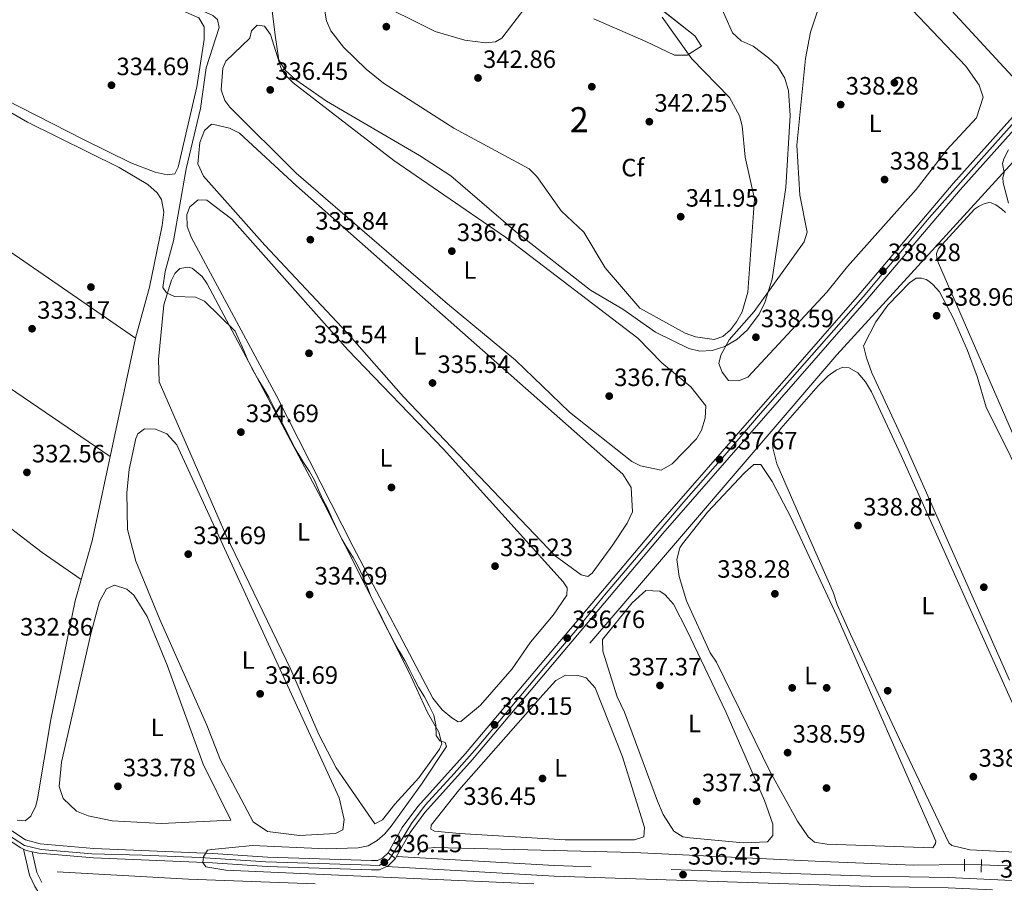
# Model space of a CAD drawing. Extents: x 615102 to 622049, y 683321 to 688063.
# Drawn here: x 616512 to 616905, y 685902 to 686247 of the extents above; entities that cross this region are included whole.
import ezdxf
from ezdxf.enums import TextEntityAlignment as Align

# ---------------------------------------------------------------- set-up
doc = ezdxf.new("R2010")
doc.units = 0
doc.header["$MEASUREMENT"] = 0
for name, pattern in [('DGN Style 2', [79.71101, 47.826606, -31.884404]), ('DGN Style 3', [111.595414, 79.71101, -31.884404]), ('DGN Style 4', [127.61732701000001, 63.76880800000001, -31.884404, 0.07971101, -31.884404]), ('DGN Style 5', [55.797707, 23.913303, -31.884404])]:
    doc.linetypes.add(name, pattern=pattern)
for name, color, linetype in [('Nivel 13', 7, 'Continuous'), ('Nivel 17', 7, 'Continuous'), ('Nivel 21', 7, 'Continuous'), ('Nivel 22', 7, 'Continuous'), ('Nivel 23', 7, 'Continuous'), ('Nivel 34', 7, 'Continuous'), ('Nivel 35', 7, 'Continuous'), ('Nivel 36', 7, 'Continuous'), ('Nivel 37', 7, 'Continuous'), ('Nivel 41', 7, 'Continuous'), ('Nivel 48', 7, 'Continuous'), ('Nivel 5', 7, 'Continuous'), ('Nivel 54', 7, 'Continuous'), ('Nivel 57', 7, 'Continuous'), ('Nivel 7', 7, 'Continuous')]:
    doc.layers.add(name, color=color, linetype=linetype)
doc.styles.add('Style-arial', font='arial.shx', dxfattribs={"bigfont": 'arialbig.shx'})
doc.styles.add('Style-arialn', font='arialn.shx', dxfattribs={"bigfont": 'arialnbig.shx'})

# ---------------------------------------------------------------- blocks, each defined once
blk = doc.blocks.new('5PATER')
at = {"layer": 'Nivel 7', "linetype": 'Continuous', "lineweight": 0}
h = blk.add_hatch(color=53, dxfattribs=at)
edge = h.paths.add_edge_path()
edge.add_ellipse((0, 0), major_axis=(-1.095731442945027, -1.110710700472634), ratio=0.9994222409660316, start_angle=0, end_angle=360)
blk = doc.blocks.new('5PERFI')
at = {"layer": 'Nivel 17', "linetype": 'Continuous', "lineweight": 0}
h = blk.add_hatch(color=7, dxfattribs=at)
edge = h.paths.add_edge_path()
edge.add_arc((0, 0), 1.55999999938624, 315.0000000018422, 675.0000000018422)

msp = doc.modelspace()

# ---------------------------------------------------------------- linework, layer by layer
at = {"layer": 'Nivel 13', "color": 4, "linetype": 'Continuous', "lineweight": 0, "elevation": 332.793, "flags": 128}
msp.add_lwpolyline([(616526.53, 685906.537), (616578.973, 685903.602), (616629.568, 685901.791)], dxfattribs=at)
at = {"layer": 'Nivel 13', "color": 4, "linetype": 'Continuous', "lineweight": 0}
for points in [[(616888.8119999999, 685909.4639999999, 336.855), (616868.442, 685909.2409999999, 336.855), (616832.0290000001, 685910.6340000001, 336.855), (616756.8400000001, 685914.1939999999, 335.426), (616677.324, 685916.1950000001, 334.949), (616674.462, 685916.0290000001, 334.711), (616671.5689999999, 685914.672, 334.711), (616670.581, 685913.2679999999, 334.711)], [(617138.825, 685895.6200000001, 342.61), (617136.297, 685899.4240000001, 342.705), (617084.064, 685902.1429999999, 341.924), (617059.0619999999, 685902.433, 341.318), (617024.3559999999, 685904.365, 338.76), (616895.479, 685909.283, 337.085)]]:
    msp.add_polyline3d(points, dxfattribs=at)
at = {"layer": 'Nivel 21', "color": 7, "linetype": 'Continuous', "lineweight": 13, "elevation": 335.465, "flags": 128}
msp.add_lwpolyline([(616658.6680000001, 685914.1710000001), (616661.6499999999, 685911.8700000001)], dxfattribs=at)
at = {"layer": 'Nivel 21', "color": 1, "linetype": 'DGN Style 2', "lineweight": 0, "flags": 128}
for points, elevation in [([(616888.8659999999, 685911.611), (616888.747, 685906.8489999999)], 338.205), ([(616895.4070000001, 685906.443), (616895.533, 685911.443)], 337.967)]:
    msp.add_lwpolyline(points, dxfattribs=dict(at, elevation=elevation))
at = {"layer": 'Nivel 21', "color": 7, "linetype": 'Continuous', "lineweight": 0}
for points in [[(616661.6499999999, 685911.8700000001, 335.465), (616662.065, 685912.612, 335.465), (616667.419, 685922.186, 335.465), (616673.3589999999, 685930.2309999999, 335.591), (616692.3729999999, 685951.3500000001, 335.727), (616768.3640000001, 686041.645, 337.105), (616848.733, 686133.6710000001, 337.169), (616887.0279999999, 686178.8470000001, 338.349), (616921.037, 686216.746, 339.199), (616981.3759999999, 686285.7409999999, 339.675), (617002.4610000001, 686308.8289999999, 339.934), (617004.4979999999, 686311.0590000001, 339.959), (617020.081, 686328.1229999999, 340.151), (617026.4990000001, 686337.014, 340.389), (617034.3230000001, 686352.1410000001, 340.389), (617045.2010000001, 686379.213, 339.902), (617058.446, 686425.1200000001, 338.96)], [(616658.6680000001, 685914.1710000001, 335.465), (616664.281, 685924.209, 335.465), (616670.4680000001, 685932.5889999999, 335.591), (616689.5619999999, 685953.7960000001, 335.727), (616765.5349999999, 686044.0700000001, 337.105), (616845.908, 686136.101, 337.169), (616884.219, 686181.2960000001, 338.349), (616918.263, 686219.2339999999, 339.199)], [(616760.1969999999, 685702.9169999999, 338.034), (616693.496, 685746.156, 337.771), (616671.6499999999, 685758.676, 338.558), (616652.1370000001, 685770.835, 338.18), (616640.094, 685775.5079999999, 337.116), (616618.0179999999, 685782.7820000001, 336.092), (616601.038, 685786.3900000001, 335.28), (616598.5630000001, 685787.344, 335.28), (616594.416, 685790.223, 335.117), (616583.166, 685802.1699999999, 334.656), (616567.1140000001, 685822.8189999999, 334.625), (616517.642, 685900.7039999999, 334.363), (616515.4880000001, 685905.2139999999, 334.108), (616513.0279999999, 685915.618, 333.576)], [(616658.0660000001, 685908.639, 335.857), (616724.9040000001, 685904.8219999999, 335.857), (616851.202, 685900.6470000001, 337.037), (616882.2550000001, 685900.131, 338.217), (616899.9890000001, 685899.342, 338.074)]]:
    msp.add_polyline3d(points, dxfattribs=at)
at = {"layer": 'Nivel 21', "color": 7, "linetype": 'Continuous', "lineweight": 13}
for points in [[(616028.781, 686049.838, 330.619), (616172.8330000001, 686065.1400000001, 331.797), (616220.6599999999, 686069.3, 331.533), (616293.223, 686076.9369999999, 331.867), (616309.783, 686077.841, 331.927), (616321.6440000001, 686075.2069999999, 331.927), (616328.554, 686072.226, 332.08), (616331.9070000001, 686070.7790000001, 332.154), (616331.99, 686070.7139999999, 332.155), (616345.213, 686060.345, 332.273), (616410.69, 686003.514, 333.087), (616442.1869999999, 685979.291, 333.374), (616476.771, 685946.28, 333.369), (616493.8829999999, 685932.3130000001, 333.466), (616513.8189999999, 685919.3700000001, 333.631), (616519.7509999999, 685917.6640000001, 333.631), (616541.202, 685915.8090000001, 333.631), (616588.702, 685913.8589999999, 333.762), (616610.534, 685912.344, 334.417), (616652.0789999999, 685911.087, 335.465), (616654.426, 685911.101, 335.333), (616656.3740000001, 685911.9650000001, 335.333), (616658.6680000001, 685914.1710000001, 335.465)], [(616491.685, 685929.2990000001, 333.466), (616511.993, 685916.1140000001, 333.631), (616513.0279999999, 685915.618, 333.631), (616514.3060000001, 685915.006, 333.631), (616516.503, 685914.5419999999, 333.631), (616519.2039999999, 685913.9720000001, 333.631), (616540.9650000001, 685912.0900000001, 333.631), (616588.497, 685910.139, 333.762), (616610.3489999999, 685908.622, 334.417), (616652.034, 685907.361, 335.465), (616655.226, 685907.3800000001, 335.333), (616658.0660000001, 685908.639, 335.333), (616658.4850000001, 685908.825, 335.333), (616661.6499999999, 685911.8700000001, 335.465)]]:
    msp.add_polyline3d(points, dxfattribs=at)
at = {"layer": 'Nivel 21', "color": 7, "linetype": 'DGN Style 3', "lineweight": 0}
for points in [[(616761.578, 685705, 338.034), (616695.128, 685748.8319999999, 337.771), (616673.2579999999, 685761.3659999999, 338.558), (616653.544, 685773.6499999999, 338.18), (616641.1510000001, 685778.459, 337.116), (616618.8360000001, 685785.8119999999, 336.092), (616601.932, 685789.4029999999, 335.28), (616596.4720000001, 685792.6100000001, 335.117), (616585.5490000001, 685804.21, 334.656), (616569.679, 685824.6240000001, 334.625), (616520.388, 685902.2250000001, 334.363), (616518.46, 685906.2609999999, 334.108), (616516.503, 685914.5419999999, 333.576)], [(616931.243, 685901.976, 337.824), (616882.3899999999, 685904.324, 338.217), (616851.3060000001, 685904.8400000001, 337.037), (616725.092, 685909.013, 335.857), (616662.065, 685912.612, 335.857)]]:
    msp.add_polyline3d(points, dxfattribs=at)
at = {"layer": 'Nivel 22', "color": 4, "linetype": 'DGN Style 5', "lineweight": 0, "extrusion": (-0.03445238666154455, 0.0009353355310843804, 0.9994059026245382), "elevation": -20275.08151009004, "flags": 128}
msp.add_lwpolyline([(-702398.3546101463, 597709.9318676488), (-702398.3546101463, 597703.2584464871)], dxfattribs=at)
at = {"layer": 'Nivel 23', "color": 7, "linetype": 'DGN Style 4', "lineweight": 0}
for points in [[(616660.159, 685913.02, 335.465), (616664.2690000001, 685919.7150000001, 335.6), (616667.993, 685925.8360000001, 335.506), (616673.4469999999, 685933.155, 335.602), (616685.02, 685945.7960000001, 335.683), (616694.1980000001, 685956.176, 335.783), (616721.398, 685988.5349999999, 336.276), (616733.6359999999, 686002.9070000001, 336.497), (616745.7409999999, 686017.81, 336.721), (616776.7960000001, 686054.2860000001, 337.113), (616793.158, 686072.916, 337.125), (616807.3910000001, 686089.55, 337.137), (616848.406, 686136.125, 337.202), (616864.102, 686154.888, 337.689), (616874.744, 686167.662, 338.02), (616897.784, 686193.5989999999, 338.652), (616914.5449999999, 686212.4950000001, 339.073), (616929.842, 686230.06, 339.225), (616942.879, 686245.7620000001, 339.171), (616957.2, 686261.899, 339.467), (616975.5050000001, 686282.5630000001, 339.983)], [(616505.2609999999, 685922.4340000001, 333.569), (616513.4739999999, 685917.101, 333.631), (616520.102, 685915.5150000001, 333.631), (616540.419, 685913.7849999999, 333.631), (616560.4480000001, 685913.209, 333.684), (616583.6710000001, 685912.2250000001, 334.794), (616609.896, 685910.4950000001, 334.401), (616647.9369999999, 685909.342, 335.361), (616655.105, 685909.065, 335.41), (616659.0619999999, 685911.5120000001, 335.788), (616660.159, 685913.02, 335.465)]]:
    msp.add_polyline3d(points, dxfattribs=at)
at = {"layer": 'Nivel 34', "color": 7, "linetype": 'Continuous', "lineweight": 0, "extrusion": (-0.2592251662234047, 0.2146465769769421, 0.9416629759040811), "elevation": -12309.91338476419, "flags": 128}
msp.add_lwpolyline([(-921990.4662075606, 35452.81420586316), (-921863.376212182, 35446.17046416819), (-921711.7212663, 35443.49038589944)], dxfattribs=at)
at = {"layer": 'Nivel 34', "color": 7, "linetype": 'Continuous', "lineweight": 0}
msp.add_polyline3d([(616912.611, 686218.9890000001, 338.939), (616827.3670000001, 686311.5519999999, 338.398), (616805.5760000001, 686334.315, 338.478), (616791.334, 686345.9780000001, 338.419), (616778.925, 686353.693, 338.48), (616632.9169999999, 686440.0009999999, 338.124), (616391.3729999999, 686583.4839999999, 336.2), (616374.2280000001, 686594.1059999999, 336.506), (616361.8770000001, 686603.078, 337.278), (616352.658, 686612.5760000001, 337.82), (616342.0889999999, 686629.192, 338.092), (616330.135, 686659.396, 337.93), (616312.8910000001, 686709.5819999999, 337.322), (616306.946, 686724.4720000001, 337.218), (616298.686, 686749.212, 336.589)], dxfattribs=at)
at = {"layer": 'Nivel 35', "color": 92, "linetype": 'DGN Style 3', "lineweight": 0}
for points in [[(616785.7450000001, 686265.3670000001, 340.83), (616796.112, 686241.4780000001, 340.559)], [(616740.7690000001, 686247.067, 341.87), (616761.5160000001, 686238.0419999999, 341.084), (616773.024, 686232.6370000001, 339.773), (616778.108, 686232.6140000001, 339.955), (616783.771, 686236.1699999999, 340.297), (616781.0719999999, 686240.2380000001, 340.287), (616752.841, 686262.781, 341.715)], [(616796.112, 686241.4780000001, 340.559), (616799.6950000001, 686238.281, 340.93), (616804.4550000001, 686236.139, 341.502), (616810.4850000001, 686231.574, 341.608), (616814.149, 686228.1329999999, 341.608), (616817.1100000001, 686223.3700000001, 341.608), (616818.513, 686218.405, 341.608), (616819.2, 686208.449, 341.608), (616817.5179999999, 686179.713, 340.971), (616811.9639999999, 686143.115, 340.62), (616809.1200000001, 686133.781, 340.883), (616806.8300000001, 686129.2239999999, 341.063), (616802.2080000001, 686122.935, 341.346), (616797.8870000001, 686119.024, 341.627), (616793.0789999999, 686116.2520000001, 342.005), (616788.0549999999, 686114.6969999999, 342.399), (616783.087, 686114.4369999999, 342.732), (616778.679, 686115.459, 342.919), (616765.3929999999, 686122.003, 343.138), (616752.3600000001, 686131.125, 343.181), (616739.4240000001, 686138.736, 343.181), (616709.5719999999, 686162.1229999999, 342.176), (616683.771, 686184.3640000001, 341.608), (616671.2409999999, 686192.5730000001, 341.493), (616634.1270000001, 686214.1680000001, 341.335), (616621.828, 686222.7280000001, 341.36), (616617.6869999999, 686226.399, 341.346), (616615.0349999999, 686230.639, 340.64), (616613.5900000001, 686240.5689999999, 338.476), (616612.2919999999, 686251.398, 338.859)]]:
    msp.add_polyline3d(points, dxfattribs=at)
at = {"layer": 'Nivel 36', "color": 92, "linetype": 'Continuous', "lineweight": 0}
for points in [[(616480.4410000001, 686281.1300000001, 334.532), (616568.774, 686253.7420000001, 334.486), (616583.138, 686247.49, 334.532), (616585.2380000001, 686243.865, 334.532), (616585.196, 686238.8770000001, 334.532), (616582.341, 686219.8759999999, 334.532), (616574.8330000001, 686187.905, 334.532), (616573.4480000001, 686185.1980000001, 334.532), (616570.4909999999, 686184.831, 334.532), (616565.605, 686185.8770000001, 334.532), (616555.9299999999, 686189.6240000001, 334.532), (616536.973, 686198.865, 334.532), (616499.625, 686217.933, 334.663)], [(616339.1259999999, 686268.9880000001, 332.665), (616359.7069999999, 686256.76, 332.665), (616377.5959999999, 686243.6969999999, 332.665), (616557.804, 686119.5800000001, 333.225)], [(616842.101, 686148.217, 338.069), (616833.8130000001, 686137.9340000001, 338.463), (616802.341, 686104.0320000001, 338.332), (616798.5789999999, 686102.611, 338.463), (616794.5530000001, 686102.713, 338.463), (616792.102, 686106.0190000001, 338.463), (616790.6680000001, 686109.5290000001, 338.331), (616791.49, 686112.7660000001, 338.331), (616794.8870000001, 686118.9920000001, 338.331), (616804.8160000001, 686130.2409999999, 338.331), (616824.8360000001, 686158.088, 338.331), (616826.024, 686161.98, 338.463), (616823.092, 686176.646, 338.331), (616821.81, 686196.652, 338.27), (616825.3729999999, 686231.3030000001, 338.2), (616827.368, 686241.709, 338.2), (616833.331, 686259.827, 338.2)], [(616862.716, 686256.2779999999, 338.2), (616889.398, 686228.1669999999, 338.069), (616894.675, 686220.615, 338.069), (616896.297, 686215.753, 338.2), (616893.5660000001, 686207.564, 338.069), (616881.801, 686194.7550000001, 337.807), (616869.524, 686178.9639999999, 337.937), (616842.101, 686148.217, 338.069)], [(616781.7960000001, 686079.368, 336.628), (616772.095, 686069.4029999999, 336.759), (616767.717, 686066.963, 336.889), (616759.4909999999, 686068.655, 336.89), (616755.9310000001, 686070.4040000001, 336.89), (616731.1429999999, 686090.115, 336.89), (616709.4610000001, 686110.848, 337.02), (616682.402, 686133.287, 337.034), (616621.9950000001, 686185.49, 336.671), (616595.4739999999, 686211.8160000001, 336.628), (616593.4480000001, 686214.422, 336.628), (616591.97, 686218.774, 336.628), (616592.6740000001, 686227.409, 336.628), (616593.9269999999, 686230.19, 336.628), (616603.5050000001, 686239.321, 336.628), (616604.148, 686242.315, 336.89), (616606.352, 686244.564, 337.021), (616609.273, 686244.1769999999, 337.021), (616611.6359999999, 686240.7919999999, 337.021), (616615.9979999999, 686227.3, 336.804), (616617.2110000001, 686225.163, 336.759), (616620.7010000001, 686221.585, 336.628), (616660.8829999999, 686190.4820000001, 336.393), (616705.476, 686159.923, 336.677), (616758.406, 686119.564, 336.89), (616768.0009999999, 686109.74, 336.89), (616779.567, 686100.1329999999, 336.89), (616785.504, 686092.564, 336.89), (616785.2890000001, 686087.6880000001, 336.89), (616783.8189999999, 686082.9099999999, 336.758), (616781.7960000001, 686079.368, 336.628)], [(616547.69, 686072.3019999999, 332.84), (616492.6869999999, 686109.747, 332.965), (616365.4979999999, 686203.1340000001, 333.487), (616341.162, 686220.139, 332.57)], [(616492.952, 686218.2790000001, 333.353), (616514.6370000001, 686205.837, 333.485), (616551.256, 686187.7749999999, 333.091), (616562.7820000001, 686180.942, 333.353), (616566.4909999999, 686177.6410000001, 333.353), (616568.213, 686174.895, 333.353), (616569.172, 686169.963, 333.353), (616568.49, 686164.551, 333.353), (616563.415, 686139.919, 333.353), (616557.804, 686119.5800000001, 333.225), (616540.4880000001, 686038.635, 332.566), (616533.692, 686014.756, 332.566), (616523.962, 685967.3770000001, 332.566), (616518.622, 685935.7350000001, 332.529), (616517.939, 685932.8940000001, 332.566), (616515.9850000001, 685928.7849999999, 332.566), (616513.7960000001, 685926.8700000001, 332.566), (616510.5320000001, 685927.1059999999, 332.566)], [(616748.426, 686037.155, 334.924), (616740.088, 686025.783, 335.186), (616738.345, 686024.436, 335.448), (616735.6869999999, 686025.0630000001, 335.448), (616725.3770000001, 686032.764, 335.448), (616664.774, 686096.1540000001, 335.399), (616642.354, 686121.7509999999, 335.454), (616609.405, 686156.729, 335.211), (616584.9099999999, 686184.2450000001, 335.186), (616582.621, 686189.2220000001, 335.186), (616583.52, 686197.7479999999, 335.186), (616585.334, 686202.4510000001, 335.186), (616588.1399999999, 686205.0090000001, 335.055), (616589.0619999999, 686204.966, 335.055), (616595.2890000001, 686203.4169999999, 335.055), (616599.311, 686201.3829999999, 335.055), (616622.067, 686180.4099999999, 335.182), (616752.44, 686065.2660000001, 335.445), (616755.692, 686059.9909999999, 335.339), (616756.2550000001, 686050.2309999999, 335.317), (616754.075, 686045.7309999999, 335.448), (616748.426, 686037.155, 334.924)], [(616708.166, 685987.619, 334.137), (616695.4950000001, 685973.0860000001, 334.534), (616687.7209999999, 685966.541, 334.771), (616686.69, 685966.4410000001, 334.793), (616684.078, 685968.074, 334.793), (616680.2220000001, 685971.2590000001, 334.908), (616676.551, 685975.862, 334.999), (616644.7390000001, 686036.2509999999, 335.055), (616614.071, 686096.621, 334.922), (616580.175, 686159.699, 335.186), (616578.4380000001, 686164.219, 335.186), (616578.237, 686168.932, 335.186), (616579.4739999999, 686172.067, 335.186), (616582.878, 686174.848, 335.186), (616586.315, 686174.689, 335.055), (616596.21, 686167.091, 335.055), (616642.588, 686114.882, 334.793), (616680.75, 686075.3289999999, 335.209), (616728.587, 686022.2849999999, 334.924), (616730.155, 686019.861, 334.924), (616730.0220000001, 686017.0109999999, 334.924), (616724.6130000001, 686009.031, 334.924), (616715.544, 685998.196, 334.924), (616708.166, 685987.619, 334.137)], [(616912.493, 686071.271, 339.164), (616878.382, 686149.506, 339.359), (616877.81, 686151.4739999999, 339.359), (616877.611, 686153.4210000001, 339.359), (616878.3589999999, 686155.4280000001, 339.359), (616892.8459999999, 686171.044, 339.164), (616894.4480000001, 686172.226, 339.123), (616896.264, 686173.108, 339.074), (616898.55, 686173.7050000001, 338.995), (616899.467, 686173.622, 338.969), (616901.284, 686172.8459999999, 338.96), (616903.703, 686171.0860000001, 339), (616905.2150000001, 686169.7579999999, 339.04)], [(616342.1059999999, 686168.646, 332.566), (616366.8729999999, 686151.006, 332.697), (616421.368, 686110.1300000001, 332.697), (616520.5050000001, 686034.091, 332.899), (616536.1270000001, 686023.3119999999, 332.566)], [(616661.311, 685933.5179999999, 334.662), (616656.486, 685927.274, 334.793), (616653.3030000001, 685925.658, 334.662), (616637.899, 685948.034, 334.827), (616631.007, 685961.3559999999, 334.919), (616619.7660000001, 685987.2660000001, 334.924), (616593.8389999999, 686041.064, 334.924), (616567.247, 686102.165, 334.793), (616566.953, 686111.0460000001, 334.793), (616569.091, 686132.9040000001, 334.793), (616572.2220000001, 686142.8030000001, 334.793), (616573.45, 686145.385, 334.793), (616575.5619999999, 686147.47, 334.661), (616578.6939999999, 686147.997, 334.661), (616580.435, 686147.497, 334.661), (616584.3899999999, 686144.199, 334.661), (616586.4450000001, 686141.2550000001, 334.661), (616633.0320000001, 686053.676, 334.924), (616667.1070000001, 685986.0789999999, 334.793), (616674.3500000001, 685970.2050000001, 334.924), (616678.9410000001, 685962.3489999999, 334.924), (616680.149, 685957.5889999999, 334.924), (616679.21, 685955.449, 334.793), (616670.871, 685944.077, 334.793), (616661.311, 685933.5179999999, 334.662)], [(616851.868, 686105.754, 338.676), (616849.6680000001, 686111.808, 338.579), (616848.479, 686116.5120000001, 338.481), (616853.4140000001, 686126.105, 338.57), (616858.155, 686132.733, 338.579), (616866.798, 686141.6640000001, 338.579), (616869.4380000001, 686143.5800000001, 338.579), (616871.571, 686143.5260000001, 338.579), (616873.4780000001, 686142.9809999999, 338.644), (616874.592, 686142.3829999999, 338.676), (616876.2220000001, 686141.081, 338.661), (616878.8119999999, 686138.074, 338.594), (616884.355, 686127.45, 338.575), (616890.0009999999, 686114.686, 338.591), (616893.909, 686104.2390000001, 338.579), (616897.416, 686092.1059999999, 338.481), (616917.0190000001, 686052.716, 338.871)], [(616822.5549999999, 686049.6229999999, 338.871), (616813.881, 686069.3759999999, 338.929), (616812.236, 686075.801, 338.774), (616812.1140000001, 686077.811, 338.73), (616812.6359999999, 686079.7960000001, 338.688), (616815.4280000001, 686083.598, 338.609), (616830.415, 686100.5220000001, 338.579), (616834.338, 686104.5430000001, 338.579), (616837.5930000001, 686106.861, 338.579), (616840.2150000001, 686108.0789999999, 338.579), (616842.7720000001, 686107.8119999999, 338.481), (616846.2080000001, 686105.703, 338.49), (616849.2860000001, 686102.19, 338.576), (616851.676, 686098.1359999999, 338.676), (616863.449, 686072.7280000001, 338.761), (616921.932, 685942.784, 338.579)], [(616906.7579999999, 685983.047, 338.581), (616864.304, 686078.913, 338.383), (616851.868, 686105.754, 338.676)], [(616623.27, 685921.003, 334.269), (616610.5360000001, 685922.655, 334.4), (616604.798, 685926.5619999999, 334.4), (616591.72, 685951.0989999999, 334.699), (616586.344, 685965.1300000001, 334.793), (616567.47, 686007.3289999999, 334.662), (616557.963, 686030.531, 334.662), (616554.557, 686043.2069999999, 334.662), (616554.335, 686058.044, 334.662), (616555.2069999999, 686067.111, 334.662), (616557.881, 686079.5020000001, 334.662), (616558.7239999999, 686081.395, 334.662), (616561.3360000001, 686083.3729999999, 334.531), (616565.7860000001, 686083.335, 334.531), (616570.3489999999, 686081.3489999999, 334.402), (616574.2890000001, 686077.0109999999, 334.527), (616639.091, 685936.1440000001, 334.531), (616641.121, 685927.398, 334.531), (616640.595, 685923.307, 334.531), (616637.672, 685921.8470000001, 334.662), (616623.27, 685921.003, 334.269)], [(616789.8400000001, 685990.2150000001, 338.2), (616811.2139999999, 685946.415, 338.571), (616822.0900000001, 685926.7339999999, 338.331), (616826.3400000001, 685920.574, 338.331), (616828.845, 685918.442, 338.331), (616833.788, 685917.551, 338.262), (616876.1070000001, 685916.0830000001, 338.2), (616877.2820000001, 685917.8759999999, 338.331), (616877.325, 685918.798, 338.331), (616837.818, 686008.736, 338.462), (616819.503, 686048.1980000001, 338.243), (616812.027, 686062.378, 338.341), (616807.524, 686069.102, 338.199), (616804.6699999999, 686069.1499999999, 338.199), (616800.9110000001, 686065.8729999999, 338.257), (616786.175, 686050.1140000001, 338.424), (616776.1669999999, 686037.5519999999, 338.578), (616775.156, 686035.8300000001, 338.593), (616773.9369999999, 686031.267, 338.462), (616774.912, 686024.4380000001, 338.462), (616777.7890000001, 686014.71, 338.462), (616787.2450000001, 685994.03, 338.331), (616789.8400000001, 685990.2150000001, 338.2)], [(616914.3589999999, 685914.149, 338.676), (616890.983, 685915.2590000001, 338.676), (616883.712, 685917.091, 338.62), (616882.5160000001, 685918.064, 338.579), (616862.7380000001, 685959.7110000001, 338.75), (616843.297, 686001.399, 338.523), (616837.953, 686013.254, 338.481), (616836.399, 686018.172, 338.481), (616822.5549999999, 686049.6229999999, 338.871)], [(616595.838, 685927.146, 333.745), (616568.2, 685925.8400000001, 333.627), (616548.456, 685926.9070000001, 333.614), (616538.888, 685928.862, 333.614), (616534.288, 685930.76, 333.614), (616528.962, 685935.79, 333.614), (616527.287, 685940.6400000001, 333.614), (616528.209, 685950.355, 333.614), (616539.9950000001, 686001.5360000001, 333.614), (616543.4450000001, 686014.49, 333.614), (616546.284, 686019.5660000001, 333.614), (616549.459, 686021.0150000001, 333.614), (616554.337, 686019.361, 333.614), (616557.0819999999, 686016.966, 333.614), (616562.4850000001, 686008.5249999999, 333.614), (616570.4029999999, 685989.051, 333.483), (616584.8630000001, 685949.493, 333.483), (616595.838, 685927.146, 333.745)], [(616753.051, 685970.25, 337.283), (616766.203, 685934.7849999999, 337.414), (616768.5430000001, 685929.3840000001, 337.414), (616772.7690000001, 685922.7209999999, 337.414), (616776.28, 685920.5419999999, 337.414), (616779.118, 685920.159, 337.414), (616800.443, 685918.162, 337.283), (616810.2039999999, 685918.55, 337.283), (616812.2520000001, 685921.0590000001, 337.283), (616812.2110000001, 685925.5959999999, 337.283), (616808.996, 685935.064, 337.413), (616793.456, 685970.4029999999, 337.414), (616778.0760000001, 686002.771, 337.414), (616772.6030000001, 686013.355, 337.414), (616769.25, 686017.122, 337.414), (616767.217, 686018.561, 337.414), (616761.5179999999, 686018.825, 337.414), (616756.084, 686013.953, 337.414), (616744.2339999999, 685999.3, 337.414), (616744.352, 685994.591, 337.414), (616750.142, 685976.348, 337.414), (616753.051, 685970.25, 337.283)], [(616720.449, 685977.2209999999, 335.84), (616686.935, 685939.1300000001, 335.84), (616675.79, 685925.2, 335.84), (616675.716, 685923.608, 335.84), (616677.19, 685922.784, 335.84), (616687.1510000001, 685921.879, 335.717), (616729.4110000001, 685919.379, 335.522), (616756.99, 685919.337, 335.316), (616760.74, 685920.507, 335.447), (616760.9950000001, 685924.1910000001, 335.84), (616752.227, 685952.4820000001, 335.972), (616741.321, 685979.949, 335.972), (616737.729, 685983.979, 335.972), (616734.4990000001, 685984.969, 336.103), (616729.4850000001, 685985.0800000001, 336.103), (616725.5860000001, 685982.946, 336.103), (616720.449, 685977.2209999999, 335.84)]]:
    msp.add_polyline3d(points, dxfattribs=at)
at = {"layer": 'Nivel 5', "color": 30, "linetype": 'Continuous', "lineweight": 0, "flags": 128}
for points, elevation in [([(616491.567, 686275.9650000001), (616511.723, 686268.9820000001), (616524.081, 686267.5050000001), (616545.53, 686263.2779999999), (616581.27, 686251.7039999999), (616588.663, 686248.4140000001), (616590.4839999999, 686246.791), (616591.158, 686243.6329999999), (616586.06, 686227.5819999999), (616583.814, 686211.2650000001), (616578.0320000001, 686187.182), (616572.956, 686158.4010000001), (616569.6140000001, 686146.166), (616568.7139999999, 686139.885), (616570.2, 686137.663), (616573.3640000001, 686136.2350000001), (616581.7069999999, 686135.946), (616585.375, 686134.345), (616597.629, 686122.4180000001), (616599.3459999999, 686118.544), (616601.115, 686114.669), (616602.625, 686110.754), (616604.4539999999, 686107.0800000001), (616606.69, 686103.337)], 335), ([(616651.4979999999, 686255.1400000001), (616677.4639999999, 686241.9839999999), (616689.3019999999, 686238.5619999999), (616697.5179999999, 686237.565), (616701.5290000001, 686237.841), (616704.061, 686239.3640000001), (616716.342, 686255.456)], 340), ([(616768.1229999999, 686247.7760000001), (616779.908, 686231.1359999999), (616795.038, 686215.717), (616798.976, 686208.3770000001), (616799.9680000001, 686204.423), (616801.2050000001, 686191.889), (616805.006, 686175.2679999999), (616802.254, 686138.0220000001), (616799.9680000001, 686130.121), (616797.706, 686126.185), (616795.3500000001, 686122.9110000001), (616792.3659999999, 686120.256), (616788.868, 686119.1100000001), (616781.3770000001, 686120.196), (616777.2450000001, 686121.5959999999), (616759.1329999999, 686131.6229999999), (616745.2820000001, 686147.635), (616736.8700000001, 686161.9180000001), (616727.727, 686170.3910000001), (616717.9780000001, 686184.176), (616714.922, 686187.1529999999), (616684.9580000001, 686203.506), (616656.851, 686221.4410000001), (616649.861, 686226.9580000001), (616640.8400000001, 686235.835), (616635.8119999999, 686242.341), (616634.0430000001, 686246.25), (616633.3589999999, 686250.1950000001)], 340), ([(616906.3330000001, 686173.5619999999), (616904.26, 686181.6710000001), (616904.132, 686183.6950000001), (616904.621, 686185.6370000001), (616903.9920000001, 686189.3), (616904.4480000001, 686191.182), (616906.3859999999, 686194.7720000001)], 340), ([(616606.69, 686103.337), (616608.875, 686099.5959999999), (616611.0160000001, 686096.01), (616612.986, 686092.074), (616614.811, 686088.298), (616616.851, 686084.7690000001), (616618.878, 686080.933), (616620.6980000001, 686077.0549999999), (616622.79, 686073.523), (616624.933, 686069.9890000001), (616627.2779999999, 686066.3940000001), (616629.217, 686062.869), (616630.885, 686059.0490000001), (616632.6540000001, 686055.1740000001), (616634.727, 686051.233), (616636.4880000001, 686047.203), (616638.301, 686043.172), (616640.125, 686039.396), (616642.2609999999, 686035.709), (616644.7039999999, 686032.007), (616646.835, 686028.217), (616648.611, 686024.4950000001), (616650.131, 686020.784), (616651.5900000001, 686016.872), (616653.463, 686013.0419999999), (616655.4480000001, 686009.413), (616657.2749999999, 686005.689), (616659.196, 686001.8060000001), (616661.223, 685997.969), (616663.2660000001, 685994.4909999999), (616665.3049999999, 685990.9110000001), (616667.19, 685987.337), (616669.065, 685983.5590000001), (616670.95, 685979.986), (616673.193, 685976.395), (616675.0760000001, 685972.771), (616676.854, 685969.1000000001), (616677.692, 685965.0619999999), (616677.8630000001, 685961.004), (616679.3030000001, 685958.8870000001), (616681.423, 685958.173), (616682.014, 685956.557), (616671.9469999999, 685941.571), (616659.861, 685924.794), (616657.301, 685921.646), (616654.291, 685919.0120000001), (616650.6429999999, 685916.869), (616646.7220000001, 685916.0819999999), (616633.9410000001, 685915.7520000001), (616604.5460000001, 685917.0109999999), (616588.3030000001, 685915.5090000001), (616586.494, 685915.183), (616584.885, 685912.54), (616584.727, 685910.2409999999), (616585.824, 685908.5279999999), (616593.817, 685907.256), (616716.8999999999, 685901.7039999999)], 335)]:
    msp.add_lwpolyline(points, dxfattribs=dict(at, elevation=elevation))
at = {"layer": 'Nivel 54', "color": 9, "linetype": 'Continuous', "lineweight": 0}
msp.add_polyline3d([(616918.263, 686219.2339999999, 339.199), (616884.219, 686181.2960000001, 338.349), (616845.908, 686136.101, 337.169), (616765.5349999999, 686044.0700000001, 337.105), (616689.5619999999, 685953.7960000001, 335.727), (616670.4680000001, 685932.5889999999, 335.591), (616664.281, 685924.209, 335.465), (616658.6680000001, 685914.1710000001, 335.465), (616661.6499999999, 685911.8700000001, 335.465), (616662.065, 685912.612, 335.465), (616667.419, 685922.186, 335.465), (616673.3589999999, 685930.2309999999, 335.591), (616692.3729999999, 685951.3500000001, 335.727), (616768.3640000001, 686041.645, 337.105), (616848.733, 686133.6710000001, 337.169), (616887.0279999999, 686178.8470000001, 338.349), (616921.037, 686216.746, 339.199)], dxfattribs=at)
at = {"layer": 'Nivel 54', "color": 33, "linetype": 'Continuous', "lineweight": 0}
msp.add_polyline3d([(616491.685, 685929.2990000001, 333.466), (616511.993, 685916.1140000001, 333.631), (616513.0279999999, 685915.618, 333.631), (616514.3060000001, 685915.006, 333.631), (616516.503, 685914.5419999999, 333.631), (616519.2039999999, 685913.9720000001, 333.631), (616540.9650000001, 685912.0900000001, 333.631), (616588.497, 685910.139, 333.762), (616610.3489999999, 685908.622, 334.417), (616652.034, 685907.361, 335.465), (616655.226, 685907.3800000001, 335.333), (616658.0660000001, 685908.639, 335.333), (616658.4850000001, 685908.825, 335.333), (616661.6499999999, 685911.8700000001, 335.465), (616658.6680000001, 685914.1710000001, 335.465), (616656.3740000001, 685911.9650000001, 335.333), (616654.426, 685911.101, 335.333), (616652.0789999999, 685911.087, 335.465), (616610.534, 685912.344, 334.417), (616588.702, 685913.8589999999, 333.762), (616541.202, 685915.8090000001, 333.631), (616519.7509999999, 685917.6640000001, 333.631), (616513.8189999999, 685919.3700000001, 333.631), (616493.8829999999, 685932.3130000001, 333.466)], dxfattribs=at)
at = {"layer": 'Nivel 57', "color": 92, "linetype": 'DGN Style 3', "lineweight": 0}
for points in [[(616612.2919999999, 686251.398, 338.859), (616613.5900000001, 686240.5689999999, 338.476), (616615.0349999999, 686230.639, 340.64), (616617.6869999999, 686226.399, 341.346), (616621.828, 686222.7280000001, 341.36), (616634.1270000001, 686214.1680000001, 341.335), (616671.2409999999, 686192.5730000001, 341.493), (616683.771, 686184.3640000001, 341.608), (616709.5719999999, 686162.1229999999, 342.176), (616739.4240000001, 686138.736, 343.181), (616752.3600000001, 686131.125, 343.181), (616765.3929999999, 686122.003, 343.138), (616778.679, 686115.459, 342.919), (616783.087, 686114.4369999999, 342.732), (616788.0549999999, 686114.6969999999, 342.399), (616793.0789999999, 686116.2520000001, 342.005), (616797.8870000001, 686119.024, 341.627), (616802.2080000001, 686122.935, 341.346), (616806.8300000001, 686129.2239999999, 341.063), (616809.1200000001, 686133.781, 340.883), (616811.9639999999, 686143.115, 340.62), (616817.5179999999, 686179.713, 340.971), (616819.2, 686208.449, 341.608), (616818.513, 686218.405, 341.608), (616817.1100000001, 686223.3700000001, 341.608), (616814.149, 686228.1329999999, 341.608), (616810.4850000001, 686231.574, 341.608), (616804.4550000001, 686236.139, 341.502), (616799.6950000001, 686238.281, 340.93), (616796.112, 686241.4780000001, 340.559), (616785.7450000001, 686265.3670000001, 340.83)], [(616752.841, 686262.781, 341.715), (616781.0719999999, 686240.2380000001, 340.287), (616783.771, 686236.1699999999, 340.297), (616778.108, 686232.6140000001, 339.955), (616773.024, 686232.6370000001, 339.773), (616761.5160000001, 686238.0419999999, 341.084), (616740.7690000001, 686247.067, 341.87)]]:
    msp.add_polyline3d(points, dxfattribs=at)

# ---------------------------------------------------------------- block references
at = {"layer": 'Nivel 17', "color": 7, "linetype": 'Continuous', "lineweight": 0}
for p in [(616860.807, 686221.5560000001, 338.489), (616740.0009999999, 686220.0009999999, 342.441), (616540.0009999999, 686140.0009999999, 333.284), (616660.0009999999, 686060.0009999999, 335.189), (616896.5220000001, 686020.169, 339.113), (616820.0009999999, 685980.0009999999, 338.968), (616833.771, 685980.0009999999, 338.626), (616858.128, 685978.8260000001, 338.614), (616833.7110000001, 685940.0009999999, 338.876)]:
    msp.add_blockref('5PERFI', p, dxfattribs=at)
at = {"layer": 'Nivel 7', "color": 53, "linetype": 'Continuous', "lineweight": 0}
for p in [(616657.95, 686243.95, 341.947), (616548.2010000001, 686220.594, 334.694), (616694.55, 686223.479, 342.863), (616611.605, 686218.719, 336.453), (616839.361, 686212.855, 338.284), (616762.9709999999, 686206.031, 342.252), (616856.889, 686182.9210000001, 338.505), (616775.4880000001, 686168.098, 341.947), (616627.6070000001, 686158.9169999999, 335.842), (616684.1089999999, 686154.342, 336.758), (616856.227, 686146.3640000001, 338.284), (616877.676, 686128.5590000001, 338.962), (616516.4979999999, 686123.365, 333.168), (616805.5249999999, 686119.966, 338.589), (616627.0700000001, 686113.571, 335.537), (616676.389, 686101.702, 335.537), (616746.9410000001, 686096.476, 336.758), (616599.8910000001, 686082.0860000001, 334.694), (616790.943, 686071.1640000001, 337.674), (616514.4510000001, 686066.013, 332.558), (616846.2660000001, 686044.78, 338.81), (616578.8589999999, 686033.372, 334.694), (616701.3559999999, 686028.577, 335.232), (616627.2990000001, 686017.2339999999, 334.694), (616813.098, 686017.531, 338.284), (616730.142, 685999.8640000001, 336.758), (616767.2039999999, 685980.936, 337.368), (616607.5630000001, 685977.5959999999, 334.694), (616701.1570000001, 685965.2239999999, 336.148), (616818.1769999999, 685954.128, 338.589), (616720.307, 685943.8019999999, 336.453), (616892.3400000001, 685944.52, 338.505), (616550.781, 685940.6769999999, 333.779), (616781.879, 685934.69, 337.368), (616657.1540000001, 685910.354, 336.148), (616776.415, 685905.413, 336.453)]:
    msp.add_blockref('5PATER', p, dxfattribs=at)

# ---------------------------------------------------------------- texts
at = {"layer": 'Nivel 37', "color": 92, "linetype": 'Continuous', "lineweight": 0}
for s, style, p in [('L', 'Style-arialn', (616853.0881597833, 686205.362001, 338.434)), ('Cf', 'Style-arial', (616756.3647929179, 686187.6950009998, 341.514)), ('L', 'Style-arialn', (616691.3631597834, 686146.8230009999, 336.854)), ('L', 'Style-arialn', (616671.3131597834, 686116.5620009999, 335.424)), ('L', 'Style-arialn', (616657.7861597834, 686071.859001, 335.111)), ('L', 'Style-arialn', (616624.8351597835, 686042.3100009998, 334.971)), ('L', 'Style-arialn', (616874.1271597834, 686012.828001, 338.703)), ('L', 'Style-arialn', (616602.8071597833, 685991.088001, 334.674)), ('L', 'Style-arialn', (616827.3681597833, 685984.9620009998, 338.793)), ('L', 'Style-arialn', (616566.4531597833, 685964.216001, 333.586)), ('L', 'Style-arialn', (616780.9551597834, 685965.7790009999, 337.385)), ('L', 'Style-arialn', (616727.5571597833, 685948.0970009998, 336.301))]:
    msp.add_text(s, height=7.000002, dxfattribs=dict(at, style=style)).set_placement(p, align=Align.MIDDLE_CENTER)
at = {"layer": 'Nivel 41', "color": 7, "linetype": 'Continuous', "lineweight": 0, "style": 'Style-arial'}
for s, p in [('342.86', (616696.5360000001, 686227.479, 342.863)), ('334.69', (616550.186, 686224.594, 334.694)), ('336.45', (616613.5900000001, 686222.719, 336.453)), ('338.28', (616841.3459999999, 686216.855, 338.284)), ('342.25', (616764.956, 686210.031, 342.252)), ('338.51', (616858.9680000001, 686186.9210000001, 338.505)), ('341.95', (616777.4739999999, 686172.098, 341.947)), ('335.84', (616629.592, 686162.9169999999, 335.842)), ('336.76', (616686.094, 686158.342, 336.758)), ('338.28', (616858.212, 686150.3640000001, 338.284)), ('338.96', (616879.662, 686132.5590000001, 338.962)), ('333.17', (616518.55, 686127.365, 333.168)), ('338.59', (616807.51, 686123.966, 338.589)), ('335.54', (616629.0560000001, 686117.571, 335.537)), ('335.54', (616678.3740000001, 686105.702, 335.537)), ('336.76', (616748.926, 686100.476, 336.758)), ('334.69', (616601.8759999999, 686086.0860000001, 334.694)), ('337.67', (616792.994, 686075.1640000001, 337.674)), ('332.56', (616516.436, 686070.013, 332.558)), ('338.81', (616848.3459999999, 686048.78, 338.81)), ('334.69', (616580.844, 686037.372, 334.694)), ('335.23', (616703.342, 686032.577, 335.232)), ('338.28', (616790.0959999999, 686023.9539999999, 338.284)), ('334.69', (616629.284, 686021.2339999999, 334.694)), ('336.76', (616732.128, 686003.8640000001, 336.758)), ('332.86', (616511.7039999999, 686000.868, 332.863)), ('337.37', (616754.6070000001, 685984.936, 337.368)), ('334.69', (616609.548, 685981.5959999999, 334.694)), ('336.15', (616703.142, 685969.2239999999, 336.148)), ('338.59', (616820.162, 685958.128, 338.589)), ('338.51', (616894.4199999999, 685948.52, 338.505)), ('333.78', (616552.7660000001, 685944.6769999999, 333.779)), ('337.37', (616783.9299999999, 685938.69, 337.368)), ('336.45', (616688.6869999999, 685933.2609999999, 336.453)), ('336.15', (616659.1399999999, 685914.354, 336.148)), ('336.45', (616778.3999999999, 685909.413, 336.453)), ('338.05', (616902.9780000001, 685904.2309999999, 338.048))]:
    msp.add_text(s, height=7.000002, dxfattribs=at).set_placement(p)
at = {"layer": 'Nivel 48', "color": 92, "linetype": 'Continuous', "lineweight": 0, "style": 'Style-arialn'}
msp.add_text('2', height=10.000002, dxfattribs=at).set_placement((616734.9725904097, 686206.8400009999, 341.618), align=Align.MIDDLE_CENTER)

doc.saveas('drawing.dxf')
